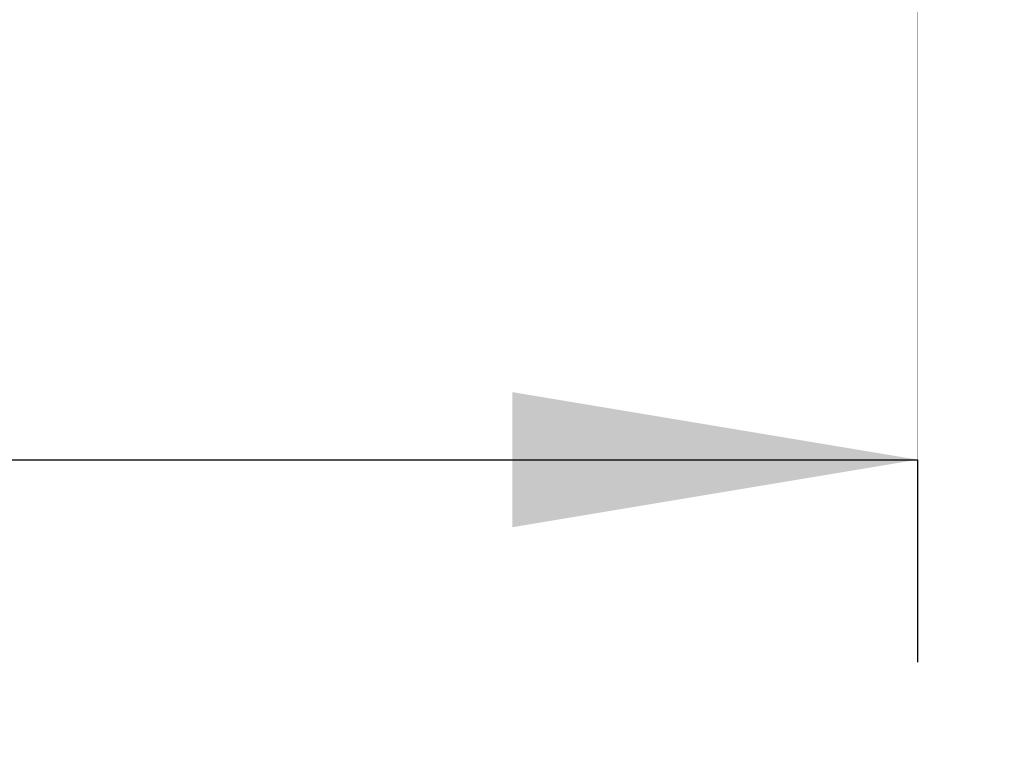
# Model space of a CAD drawing. Units: millimetres. Extents: x 0 to 291, y 0 to 204.
# Drawn here: x 112 to 120, y 32 to 39 of the extents above; entities that cross this region are included whole.
import ezdxf
from ezdxf import colors
from ezdxf.entities.mleader import LeaderData, LeaderLine
from ezdxf.enums import TextEntityAlignment as Align
from ezdxf.lldxf.tags import DXFTag
from ezdxf.math import Vec2, Vec3

# ---------------------------------------------------------------- set-up
doc = ezdxf.new("R2010")
doc.units = ezdxf.units.MM
doc.layers.add('Predeterminado', color=7, linetype='Continuous')
doc.styles.add('SEACAD_Arial', font='arial.ttf')
tags = doc.linetypes.add('CENTER2', pattern=[28.575, 19.05, -3.175, 3.175, -3.175]).pattern_tags.tags
tags[10:11] = [DXFTag(74, 4), DXFTag(75, 0), DXFTag(340, '0'), DXFTag(46, 0.0), DXFTag(50, 0.0), DXFTag(44, 0.0), DXFTag(45, 0.0)]
tags[8:9] = [DXFTag(74, 4), DXFTag(75, 0), DXFTag(340, '0'), DXFTag(46, 0.0), DXFTag(50, 0.0), DXFTag(44, 0.0), DXFTag(45, 0.0)]
tags[6:7] = [DXFTag(74, 4), DXFTag(75, 0), DXFTag(340, '0'), DXFTag(46, 0.0), DXFTag(50, 0.0), DXFTag(44, 0.0), DXFTag(45, 0.0)]
tags[4:5] = [DXFTag(74, 4), DXFTag(75, 0), DXFTag(340, '0'), DXFTag(46, 0.0), DXFTag(50, 0.0), DXFTag(44, 0.0), DXFTag(45, 0.0)]
doc.dimstyles.new('ISO', dxfattribs={"dimtxt": 3.125, "dimasz": 3.125, "dimexe": 1.5625, "dimexo": 0, "dimgap": 0.78125, "dimtad": 0, "dimdec": 0, "dimlfac": 6.25, "dimtxsty": 'SEACAD_Arial', "dimblk1": '_SE_FILLED', "dimblk2": '_SE_FILLED', "dimsah": 1, "dimcen": 1.5625, "dimadec": 1, "dimazin": 0, "dimtfac": 0.5, "dimtmove": 0, "dimatfit": 3, "dimfxl": 1, "dimarcsym": 0})

# ---------------------------------------------------------------- blocks, each defined once
blk = doc.blocks.new('SEANNOT_GROUP2')
at = {"linetype": 'Continuous'}
blk.add_hatch(color=7, dxfattribs=at).paths.add_polyline_path([(116.2, 34.5299), (119.7, 35.1133), (116.2, 35.6966)])
at = {"color": 7, "linetype": 'Continuous'}
blk.add_lwpolyline([(109.2, 35.1133), (119.7, 35.1133)], dxfattribs=at)
blk = doc.blocks.new('SE10')
at = {"layer": 'Predeterminado', "color": 7, "linetype": 'CENTER2'}
blk.add_line((119.7, 35.1133), (119.7, 33.3633), dxfattribs=at)
at = {"layer": 'Predeterminado', "color": 7, "linetype": 'CENTER2', "const_width": 0.0005}
blk.add_lwpolyline([(119.7, 35.1133), (119.7, 90.1133)], dxfattribs=at)
at = {"layer": 'Predeterminado'}
blk.add_blockref('SEANNOT_GROUP2', (0, 0), dxfattribs=at)
blk = doc.blocks.new('DMBLK41')
at = {"layer": 'Predeterminado', "linetype": 'Continuous'}
for points in [[(72.159, 20.1479), (72.159, 21.1896), (69.034, 20.6687)], [(167.2411, 20.1479), (170.3661, 20.6687), (167.2411, 21.1896)]]:
    blk.add_hatch(color=7, dxfattribs=at).paths.add_polyline_path(points)
at = {"layer": 'Predeterminado', "color": 7, "linetype": 'Continuous'}
for p, q in [((170.3661, 49.5733), (170.3661, 19.1062)), ((69.034, 39.5413), (69.034, 19.1062)), ((69.034, 20.6687), (114.9378, 20.6687)), ((124.4623, 20.6687), (170.3661, 20.6687))]:
    blk.add_line(p, q, dxfattribs=at)
at = {"layer": 'Predeterminado', "color": 7, "linetype": 'Continuous', "style": 'SEACAD_Arial'}
blk.add_text('633', height=3.125, dxfattribs=at).set_placement((116.0316, 22.2312), align=Align.TOP_LEFT)
blk = doc.blocks.new('_SE_FILLED')
at = {"color": 0}
blk.add_line((0, 0), (-1, 0), dxfattribs=at)
blk.add_solid([(0, 0), (-1, -0.1665), (-1, 0.1665), (0, 0)], dxfattribs=at)
blk = doc.blocks.new('DMBLK42')
at = {"layer": 'Predeterminado', "linetype": 'Continuous'}
for points in [[(74.0733, 27.6479), (74.0733, 28.6896), (70.9483, 28.1687)], [(165.3268, 27.6479), (168.4518, 28.1687), (165.3268, 28.6896)]]:
    blk.add_hatch(color=7, dxfattribs=at).paths.add_polyline_path(points)
at = {"layer": 'Predeterminado', "color": 7, "linetype": 'Continuous'}
for p, q in [((70.9483, 41.6215), (70.9483, 26.6062)), ((168.4518, 41.6215), (168.4518, 26.6062)), ((70.9483, 28.1687), (114.9378, 28.1687)), ((124.4623, 28.1687), (168.4518, 28.1687))]:
    blk.add_line(p, q, dxfattribs=at)
at = {"layer": 'Predeterminado', "color": 7, "linetype": 'Continuous', "style": 'SEACAD_Arial'}
blk.add_text('609', height=3.125, dxfattribs=at).set_placement((116.0316, 29.7312), align=Align.TOP_LEFT)
blk = doc.blocks.new('_Dot')
at = {"color": 0, "linetype": 'ByBlock', "lineweight": -2}
blk.add_line((-0.5, 0), (-1, 0), dxfattribs=at)
at = {"color": 0, "linetype": 'ByBlock', "const_width": 0.5}
blk.add_lwpolyline([(-0.25, 0, 1), (0.25, 0, 1)], format="xyb", close=True, dxfattribs=at)

msp = doc.modelspace()

# ---------------------------------------------------------------- block references
at = {"layer": 'Predeterminado'}
msp.add_blockref('SE10', (0, 0), dxfattribs=at)

# ---------------------------------------------------------------- dimensions: what is measured, and where the dimension line sits
at = {"layer": 'Predeterminado', "color": 7, "linetype": 'Continuous'}
dim = msp.add_linear_dim(base=(170.3661, 20.6687), p1=(69.034, 52.7813), p2=(170.3661, 49.5733), text='\\A1;<>', dimstyle='ISO', dxfattribs=at)
dim.commit()
dim.dimension.update_dxf_attribs({"geometry": 'DMBLK41', "text_midpoint": (119.7, 20.6687), "dimtype": 160})
dim = msp.add_linear_dim(base=(70.9483, 28.1687), p1=(70.9483, 44.3784), p2=(168.4518, 44.3784), angle=0, text='\\A1;<>', dimstyle='ISO', dxfattribs=at)
dim.commit()
dim.dimension.update_dxf_attribs({"geometry": 'DMBLK42', "text_midpoint": (119.7, 28.1687), "dimtype": 161})

# ---------------------------------------------------------------- leaders
ml = msp.add_multileader_mtext('Standard', dxfattribs=at)
ml.set_content('{\\pxsm0.9;\\fArial TUR|b0||i0||c0|p34;\\W1.;Reja y marco abatible a 110º de medidas exteriores 633x276x40 mm y paso libre 569x224 mm.\\P}', color=256)
ml.set_leader_properties()
ml.set_arrow_properties(name='DOT')
ml.build(insert=Vec2(0, 0))
ml.multileader.update_dxf_attribs({"leader_type": 0, "dogleg_length": 0, "arrow_head_size": 2.5})
ctx = ml.context
ctx.base_point, ctx.char_height, ctx.arrow_head_size, ctx.landing_gap_size = Vec3(6.6394, 191.8973), 2.5, 2.5, 0.875
notes = []
notes.append((ctx, [(0, (0, 0, 0), (0, 0), (1, 0), 1, [])]))
ctx.mtext.insert = Vec3(8.6394, 193.5136)
for ctx, leaders in notes:
    for number, flags, end, landing, length, lines in leaders:
        leader = LeaderData()
        leader.index, (leader.has_last_leader_line, leader.has_dogleg_vector, leader.attachment_direction) = number, flags
        leader.last_leader_point, leader.dogleg_vector, leader.dogleg_length = Vec3(end), Vec3(landing), length
        for number, points, colour, breaks in lines:
            line = LeaderLine()
            line.index, line.vertices, line.color, line.breaks = number, Vec3.list(points), colors.encode_raw_color(colour), breaks
            leader.lines.append(line)
        ctx.leaders.append(leader)

doc.saveas('drawing.dxf')
